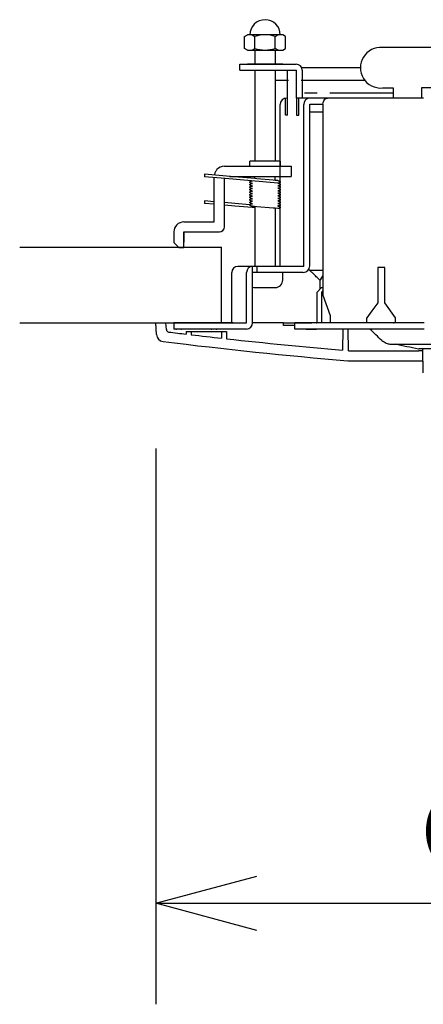
# Model space of a CAD drawing. Extents: x 2 to 132, y 131 to 245.
# Drawn here: x 53 to 61, y 203 to 222 of the extents above; entities that cross this region are included whole.
import ezdxf

# ---------------------------------------------------------------- set-up
doc = ezdxf.new("R2010")
doc.units = 0
doc.header["$MEASUREMENT"] = 0
doc.linetypes.add('DOT_CENTER', pattern=[2, 1.25, -0.25, 0.25, -0.25])
doc.linetypes.add('PHANTOM', pattern=[2.5, 1.25, -0.25, 0.25, -0.25, 0.25, -0.25])
doc.layers.get('0').update_dxf_attribs({"linetype": 'CONTINUOUS'})
doc.layers.get('DEFPOINTS').update_dxf_attribs({"linetype": 'CONTINUOUS'})
doc.layers.add('GAIKEI', color=7, linetype='CONTINUOUS')
doc.layers.add('SUNPO', color=3, linetype='CONTINUOUS')
doc.styles.get("Standard").update_dxf_attribs({"font": 'MONOTXT.shx', "bigfont": 'BIGFONT.shx'})
doc.dimstyles.get("Standard").update_dxf_attribs({"dimscale": 0, "dimtxt": 3, "dimasz": 2, "dimexe": 2, "dimexo": 2, "dimgap": 0.09, "dimtad": 3, "dimdec": 4, "dimzin": 0, "dimtxsty": 'STANDARD', "dimblk1": 'OPEN30', "dimblk2": 'OPEN30', "dimsah": 1, "dimcen": 0, "dimazin": 3, "dimtfac": 1, "dimtdec": 4, "dimtofl": 0, "dimtmove": 0, "dimatfit": 3, "dimtolj": 1, "dimtzin": 0})

# ---------------------------------------------------------------- blocks, each defined once
blk = doc.blocks.new('_OPEN30')
at = {"color": 0, "linetype": 'BYBLOCK'}
for p, q in [((-1, 0.2679), (0, 0)), ((0, 0), (-1, -0.2679)), ((0, 0), (-1, 0))]:
    blk.add_line(p, q, dxfattribs=at)
blk = doc.blocks.new('*D4')
at = {"layer": 'DEFPOINTS', "color": 0}
for p in [(55.63, 215.956), (74.23, 215.956), (74.23, 204.956)]:
    blk.add_point(p, dxfattribs=at)
at = {"layer": 'SUNPO', "color": 0}
for p, q in [((55.63, 213.956), (55.63, 202.956)), ((74.23, 213.956), (74.23, 202.956)), ((57.63, 204.956), (72.23, 204.956))]:
    blk.add_line(p, q, dxfattribs=at)
at = {"layer": 'SUNPO', "color": 0, "xscale": 2, "yscale": 2, "zscale": 2, "rotation": 180}
blk.add_blockref('_OPEN30', (55.63, 204.956), dxfattribs=at)
at = {"layer": 'SUNPO', "color": 0, "xscale": 2, "yscale": 2, "zscale": 2}
blk.add_blockref('_OPEN30', (74.23, 204.956), dxfattribs=at)
at = {"layer": 'SUNPO', "color": 0, "insert": (64.93, 206.706), "char_height": 2.5, "attachment_point": 5}
blk.add_mtext('\\A1;φ186', dxfattribs=at)

msp = doc.modelspace()

# ---------------------------------------------------------------- linework, layer by layer
at = {"layer": 'GAIKEI', "color": 1, "linetype": 'CONTINUOUS'}
for p, q in [((57.38517, 222.10754), (57.44017, 222.13929)), ((57.48925, 222.13929), (57.44017, 222.13929)), ((57.59017, 222.13929), (57.48925, 222.13929)), ((57.53267, 222.13929), (57.58767, 222.10754)), ((57.79017, 222.13929), (57.59017, 222.13929)), ((57.99017, 222.13929), (57.79017, 222.13929)), ((58.14017, 222.13929), (57.99017, 222.13929)), ((57.99267, 222.10754), (58.04767, 222.13929)), ((58.19517, 222.10754), (58.14017, 222.13929)), ((57.38517, 221.87105), (57.38517, 222.10754)), ((57.58767, 221.87105), (57.58767, 222.10754)), ((57.99267, 221.87105), (57.99267, 222.10754)), ((58.19517, 221.87105), (58.19517, 222.10754)), ((57.44017, 221.83929), (57.38517, 221.87105)), ((57.44017, 221.83929), (57.63017, 221.83929)), ((57.53267, 221.83929), (57.58767, 221.87105)), ((57.59017, 221.83929), (57.59017, 221.55929)), ((57.63017, 221.83929), (57.95017, 221.83929)), ((57.95017, 221.83929), (58.14017, 221.83929)), ((57.99017, 221.83929), (57.99017, 221.55929)), ((58.04767, 221.83929), (57.99267, 221.87105)), ((58.14017, 221.83929), (58.19517, 221.87105)), ((61.48533, 221.88929), (60.11104, 221.88929)), ((57.2902, 221.43929), (57.2902, 221.55929)), ((57.29028, 221.55929), (57.63017, 221.55929)), ((57.59017, 221.55929), (57.44017, 221.55929)), ((57.59017, 221.55929), (57.44017, 221.55929)), ((57.63017, 221.55929), (57.59017, 221.55929)), ((57.63017, 221.55929), (57.59017, 221.55929)), ((57.79017, 221.55929), (57.63017, 221.55929)), ((57.79017, 221.55929), (57.63017, 221.55929)), ((57.63017, 221.55929), (57.95017, 221.55929)), ((57.95017, 221.55929), (57.79017, 221.55929)), ((57.95017, 221.55929), (57.79017, 221.55929)), ((57.99017, 221.55929), (57.95017, 221.55929)), ((57.99017, 221.55929), (57.95017, 221.55929)), ((57.95017, 221.55929), (58.21002, 221.55929)), ((58.14017, 221.55929), (57.99017, 221.55929)), ((58.14017, 221.55929), (57.99017, 221.55929)), ((58.21002, 221.55929), (58.40696, 221.55929)), ((57.29028, 221.43929), (57.63017, 221.43929)), ((57.59017, 221.43929), (57.59017, 219.63929)), ((57.63017, 221.43929), (57.95017, 221.43929)), ((57.95017, 221.43929), (58.23514, 221.43929)), ((57.99017, 221.43929), (57.99017, 219.63929)), ((57.99017, 221.43929), (57.99017, 219.63929)), ((58.23514, 220.88929), (58.23514, 221.43929)), ((58.23514, 221.43929), (58.40879, 221.43929)), ((58.40879, 220.88929), (58.40879, 221.43929)), ((58.52696, 221.43929), (58.52696, 220.98929)), ((58.52696, 220.98929), (58.52696, 220.88929)), ((60.11104, 221.08929), (60.32131, 221.08929)), ((60.32131, 221.08929), (60.32131, 220.98929)), ((60.32131, 220.98929), (60.32131, 220.88929)), ((60.88513, 221.08929), (60.88513, 220.88929)), ((61.49016, 221.08929), (60.88513, 221.08929)), ((58.08754, 219.33929), (58.08754, 220.75929)), ((58.19616, 220.54929), (58.19616, 220.88929)), ((58.23514, 220.88929), (58.21754, 220.88929)), ((58.23514, 220.54929), (58.23514, 220.88929)), ((58.40879, 220.88929), (58.40879, 220.54929)), ((58.45665, 220.88929), (58.40879, 220.88929)), ((58.52696, 220.88929), (58.45665, 220.88929)), ((58.45665, 220.54929), (58.45665, 220.88929)), ((58.55639, 220.88929), (58.52696, 220.88929)), ((58.55456, 217.55929), (58.55456, 220.75929)), ((59.02573, 220.88929), (58.55639, 220.88929)), ((58.67456, 217.56929), (58.67456, 220.76929)), ((58.67456, 220.76929), (58.90278, 220.76929)), ((58.90278, 220.76929), (58.93381, 220.76929)), ((58.67456, 220.61878), (58.93381, 220.61878)), ((58.23514, 220.54929), (58.19616, 220.54929)), ((58.40879, 220.54929), (58.45665, 220.54929)), ((57.49017, 219.53929), (57.49017, 219.63929)), ((57.63017, 219.63929), (57.49017, 219.63929)), ((57.95017, 219.63929), (57.63017, 219.63929)), ((57.99017, 219.63929), (57.95017, 219.63929)), ((58.09017, 219.63929), (57.99017, 219.63929)), ((58.09017, 219.63929), (57.99017, 219.63929)), ((58.09017, 219.63929), (58.09017, 219.53929)), ((56.986, 219.53929), (57.086, 219.53929)), ((57.086, 219.53929), (57.49017, 219.53929)), ((57.49017, 219.53929), (58.30576, 219.53929)), ((58.30576, 219.53929), (58.30576, 219.33929)), ((57.02787, 219.34438), (56.59017, 219.38267)), ((56.59017, 219.38267), (56.59017, 219.33248)), ((57.00242, 219.29641), (56.59017, 219.33248)), ((56.786, 219.13929), (56.786, 219.31535)), ((56.986, 219.13929), (56.986, 219.29769)), ((58.04016, 219.20562), (57.00242, 219.29641)), ((57.59017, 219.29518), (57.02787, 219.34438)), ((57.086, 219.33929), (57.59017, 219.33929)), ((57.59017, 219.33929), (57.63017, 219.33929)), ((57.59017, 219.29518), (57.59017, 219.33929)), ((57.63017, 219.29168), (57.59017, 219.29518)), ((57.63017, 219.33929), (57.95017, 219.33929)), ((57.95017, 219.26369), (57.63017, 219.29168)), ((57.95017, 219.33929), (57.99017, 219.33929)), ((57.99017, 219.26019), (57.95017, 219.26369)), ((57.99017, 219.26019), (57.99017, 219.33929)), ((57.99017, 219.33929), (58.30576, 219.33929)), ((58.04016, 219.25581), (57.99017, 219.26019)), ((58.08754, 217.55929), (58.08754, 219.33929)), ((56.786, 218.43929), (56.786, 219.13929)), ((56.986, 218.33929), (56.986, 219.13929)), ((56.786, 218.83882), (56.59017, 218.85567)), ((56.59017, 218.85567), (56.59017, 218.80592)), ((56.786, 218.78864), (56.59017, 218.80592)), ((57.19017, 218.80406), (56.99017, 218.82126)), ((57.49056, 218.7791), (57.19017, 218.80406)), ((57.19017, 218.75298), (56.99017, 218.77063)), ((57.5358, 218.72274), (57.19017, 218.75298)), ((57.54017, 218.72274), (57.5358, 218.72274)), ((57.63017, 218.73958), (57.54017, 218.74746)), ((57.59017, 218.72084), (57.54017, 218.72274)), ((57.59017, 218.74308), (57.59017, 217.55929)), ((57.95017, 218.71159), (57.63017, 218.73958)), ((57.99017, 218.70809), (57.95017, 218.71159)), ((58.04017, 218.70371), (57.99017, 218.70809)), ((57.99017, 218.70809), (57.99017, 217.55929)), ((56.186, 218.43929), (56.786, 218.43929)), ((55.986, 218.23929), (55.986, 218.03212)), ((56.186, 217.93212), (56.186, 218.23929)), ((56.186, 218.23929), (56.186, 218.03929)), ((56.186, 218.23929), (56.886, 218.23929)), ((56.086, 217.93212), (55.986, 218.03212)), ((56.086, 217.93212), (56.186, 217.93212)), ((57.13046, 216.43929), (57.13046, 217.43929)), ((57.28002, 217.55929), (57.25046, 217.55929)), ((57.54384, 217.55929), (57.28002, 217.55929)), ((57.42384, 216.43929), (57.42384, 217.43929)), ((57.54384, 217.43929), (57.54384, 217.55929)), ((57.59017, 217.55929), (57.54384, 217.55929)), ((57.63067, 217.43929), (57.54384, 217.43929)), ((57.54384, 217.14662), (57.54384, 217.43929)), ((57.63017, 217.55929), (57.59017, 217.55929)), ((57.63067, 217.55929), (57.63017, 217.55929)), ((57.63067, 217.43929), (57.63067, 217.55929)), ((57.95017, 217.55929), (57.63067, 217.55929)), ((58.21002, 217.43929), (57.63067, 217.43929)), ((57.99017, 217.55929), (57.95017, 217.55929)), ((58.08754, 217.55929), (57.99017, 217.55929)), ((58.21002, 217.55929), (58.08754, 217.55929)), ((58.14017, 217.28929), (58.14017, 217.43929)), ((58.55456, 217.55929), (58.21002, 217.55929)), ((58.54456, 217.43929), (58.21002, 217.43929)), ((58.93381, 217.47405), (58.68136, 217.47405)), ((60.15949, 217.53929), (60.01807, 217.53929)), ((60.01807, 217.53929), (60.01807, 217.31773)), ((60.15949, 216.83929), (60.15949, 217.53929)), ((58.93381, 217.37535), (58.88002, 217.28929)), ((58.88162, 217.11084), (58.88002, 217.28929)), ((58.88002, 217.28929), (58.88002, 217.28929)), ((58.90502, 217.28929), (58.90502, 217.28929)), ((60.01807, 217.31773), (60.01807, 216.83929)), ((57.54384, 216.43929), (57.54384, 217.14662)), ((57.59017, 217.13929), (57.99017, 217.13929)), ((58.8163, 217.03978), (58.90823, 217.13978)), ((58.8163, 217.03978), (58.90823, 217.13978)), ((58.90823, 217.13978), (58.93381, 217.13978)), ((58.93381, 217.07958), (58.90823, 217.03978)), ((58.8163, 217.03978), (58.8163, 216.43929)), ((58.90823, 217.03978), (58.90823, 216.43929)), ((59.90369, 216.67753), (59.80594, 216.53929)), ((60.01807, 216.83929), (59.90369, 216.67753)), ((60.37162, 216.53929), (60.15949, 216.83929)), ((59.80594, 216.43929), (59.80594, 216.53929)), ((60.37162, 216.43929), (60.37162, 216.53929)), ((60.83011, 215.9281), (60.83505, 215.9281)), ((69.02993, 215.9281), (60.83505, 215.9281))]:
    msp.add_line(p, q, dxfattribs=at)
at = {"layer": 'GAIKEI', "color": 1, "linetype": 'PHANTOM'}
for p, q in [((59.67495, 221.48929), (58.52696, 221.48929)), ((60.32131, 220.98929), (58.52696, 220.98929))]:
    msp.add_line(p, q, dxfattribs=at)
at = {"layer": 'GAIKEI', "color": 1, "linetype": 'DOT_CENTER'}
msp.add_line((59.754, 221.23929), (58.01098, 221.23929), dxfattribs=at)
at = {"layer": 'GAIKEI', "color": 7, "linetype": 'CONTINUOUS'}
for p, q in [((58.93381, 220.75929), (58.93831, 220.79946)), ((58.93381, 220.76929), (58.93381, 216.98929)), ((58.93831, 220.79946), (58.95136, 220.8357)), ((58.95136, 220.8357), (58.9717, 220.86446)), ((58.9717, 220.86446), (58.99732, 220.88293)), ((58.99732, 220.88293), (59.02573, 220.88929)), ((60.32131, 220.88929), (59.02573, 220.88929)), ((60.88513, 220.88929), (60.32131, 220.88929)), ((60.92617, 220.88929), (60.88513, 220.88929)), ((52.93643, 217.93929), (56.93002, 217.93929)), ((56.93002, 217.34415), (56.93002, 217.93929)), ((56.93002, 216.57013), (56.93002, 217.34415)), ((58.93381, 216.98929), (59.07523, 216.58929)), ((56.93002, 216.43929), (56.93002, 216.57013)), ((59.07523, 216.58929), (59.07523, 216.43929)), ((52.93643, 216.43929), (56.93002, 216.43929)), ((55.6419, 216.21256), (55.63002, 216.43929)), ((55.63002, 216.43929), (55.83002, 216.43929)), ((55.63002, 216.43929), (57.37731, 216.43929)), ((55.83002, 216.43929), (55.8303, 216.43929)), ((55.83717, 216.30676), (55.83002, 216.43929)), ((55.98486, 216.43929), (55.98486, 216.31929)), ((57.13046, 216.43929), (55.98486, 216.43929)), ((57.16002, 216.31929), (55.98486, 216.31929)), ((57.16002, 216.43929), (57.13046, 216.43929)), ((57.16002, 216.43929), (57.37731, 216.43929)), ((57.42384, 216.31929), (57.16002, 216.31929)), ((57.37731, 216.43929), (57.42384, 216.43929)), ((58.15152, 216.43929), (57.54384, 216.43929)), ((58.15152, 216.38929), (58.15152, 216.43929)), ((58.15152, 216.43929), (58.71699, 216.43929)), ((58.37883, 216.38929), (58.15152, 216.38929)), ((60.93731, 216.43929), (58.37879, 216.43929)), ((60.93731, 216.31929), (58.37879, 216.31929)), ((58.37883, 216.31929), (58.37883, 216.43929)), ((58.60502, 216.31929), (58.80502, 216.31929)), ((59.3288, 216.31929), (59.32147, 215.89944)), ((59.43875, 215.88929), (59.43124, 216.31929)), ((56.23002, 216.26929), (56.33002, 216.26929)), ((56.23002, 216.26929), (56.33002, 216.26929)), ((56.23002, 216.26929), (56.23002, 216.21776)), ((56.33002, 216.26929), (56.43002, 216.26929)), ((56.33002, 216.26929), (56.33002, 216.20594)), ((56.43002, 216.26929), (56.93002, 216.26929)), ((56.93002, 216.26929), (57.03002, 216.26929)), ((56.93002, 216.26929), (56.93002, 216.13716)), ((57.03002, 216.26929), (57.03002, 216.12605)), ((59.43875, 215.88929), (60.83002, 215.88929)), ((60.25792, 216.02233), (69.60212, 216.02233)), ((60.91166, 215.88929), (60.83002, 215.88929)), ((60.92002, 215.44929), (60.91089, 215.92876)), ((59.43131, 215.68929), (59.43217, 215.68929)), ((59.43217, 215.68929), (60.91545, 215.68929))]:
    msp.add_line(p, q, dxfattribs=at)
at = {"layer": 'GAIKEI', "color": 7, "linetype": 'PHANTOM'}
for p, q in [((59.43861, 215.88929), (59.43875, 215.88929)), ((59.43861, 215.88929), (59.43875, 215.88929)), ((59.43002, 215.68929), (59.43131, 215.68929))]:
    msp.add_line(p, q, dxfattribs=at)
at = {"layer": 'GAIKEI', "color": 1, "linetype": 'CONTINUOUS'}
for centre, radius, start, end in [((57.79017, 222.13929), 0.30092, 0, 180), ((57.79017, 221.47773), 0.66156, 72.175913, 107.824087), ((57.79017, 222.50085), 0.66156, 252.175913, 287.824087), ((58.40696, 221.43929), 0.12, 0, 90), ((58.21754, 220.75929), 0.13, 90, 180), ((58.68456, 220.75929), 0.13, 90, 180), ((56.986, 219.33929), 0.2, 154.485775, 172.502381), ((56.986, 219.33929), 0.2, 138.098589, 154.485775), ((56.986, 219.33929), 0.2, 90, 138.098589), ((56.186, 218.23929), 0.2, 90, 180), ((56.186, 218.23929), 0.2, 90, 180), ((56.886, 218.33929), 0.1, 270, 0), ((57.25046, 217.43929), 0.12, 90, 180), ((57.54384, 217.43929), 0.12, 90, 180), ((58.54456, 217.56929), 0.13, 270, 0), ((58.82542, 217.60828), 0.2, 212.045106, 230.194848), ((57.99017, 217.28929), 0.15, 270, 0), ((57.59017, 217.28929), 0.15, 252.012209, 270), ((60.83011, 215.9481), 0.02, 251.88625, 270)]:
    msp.add_arc(centre, radius, start, end, dxfattribs=at)
at = {"layer": 'GAIKEI', "color": 1}
msp.add_arc((60.07644, 221.48929), 0.40149, 85.056001, 274.943999, dxfattribs=at)
at = {"layer": 'GAIKEI', "color": 7, "linetype": 'CONTINUOUS'}
for centre, radius, start, end in [((55.8871, 216.30945), 0.05, 183.088201, 263.027185), ((57.42384, 216.43929), 0.12, 270, 0), ((55.7917, 216.22041), 0.15, 183, 262.97905), ((67.99659, 315.32169), 99.8, 263.0271852, 263.2289935), ((67.99659, 315.32169), 99.8, 263.2868039, 263.6335242), ((67.99659, 315.32169), 99.8, 263.6912878, 265.0132692), ((67.99659, 315.32169), 100, 262.97905, 265.0844652), ((60.25792, 216.17233), 0.15, 242.539989, 270), ((67.99659, 315.32169), 100, 265.0844652, 265.0849572), ((59.43131, 215.71929), 0.03, 265.084957, 270)]:
    msp.add_arc(centre, radius, start, end, dxfattribs=at)
at = {"layer": 'GAIKEI', "color": 7, "linetype": 'PHANTOM'}
msp.add_arc((67.99659, 315.32169), 100, 265.0849572, 265.085695, dxfattribs=at)
at = {"layer": 'GAIKEI', "color": 1, "linetype": 'CONTINUOUS'}
for points in [[(57.54027, 219.19917), (57.53689, 219.19945), (57.53339, 219.19985), (57.52935, 219.20047), (57.52528, 219.20129), (57.52114, 219.20231), (57.51712, 219.20351), (57.51341, 219.20482), (57.50977, 219.20633), (57.50651, 219.20791), (57.50335, 219.20969), (57.50062, 219.21149), (57.49804, 219.21349), (57.49591, 219.21546), (57.49399, 219.21762), (57.49252, 219.21972), (57.49134, 219.22197), (57.49057, 219.22416), (57.49017, 219.22644), (57.49017, 219.22865), (57.49056, 219.23082)], [(57.49056, 219.23082), (57.49135, 219.233), (57.49248, 219.23502), (57.49404, 219.23703), (57.49585, 219.23884), (57.49811, 219.24064), (57.50055, 219.24221), (57.50344, 219.24373), (57.50644, 219.24503), (57.50986, 219.24623), (57.51335, 219.24722), (57.51719, 219.24807), (57.52107, 219.24872), (57.52532, 219.24921), (57.52981, 219.2495), (57.53359, 219.24959), (57.53719, 219.24952), (57.53893, 219.24944), (57.54027, 219.24936)], [(57.49056, 219.18063), (57.49135, 219.18281), (57.49248, 219.18483), (57.49404, 219.18684), (57.49585, 219.18865), (57.49811, 219.19045), (57.50055, 219.19202), (57.50344, 219.19354), (57.50644, 219.19484), (57.50986, 219.19604), (57.51335, 219.19703), (57.51719, 219.19788), (57.52107, 219.19853), (57.52532, 219.19902), (57.52981, 219.19931), (57.53359, 219.1994), (57.53719, 219.19933), (57.53893, 219.19925), (57.54027, 219.19917)], [(58.04016, 219.20562), (58.0435, 219.20535), (58.04696, 219.20495), (58.05098, 219.20432), (58.05504, 219.20351), (58.05919, 219.20249), (58.06322, 219.20129), (58.06692, 219.19998), (58.07056, 219.19847), (58.07382, 219.19689), (58.07698, 219.19511), (58.07971, 219.19331), (58.0823, 219.19131), (58.08442, 219.18934), (58.08634, 219.18718), (58.08781, 219.18508), (58.08899, 219.18282), (58.08976, 219.18064), (58.09016, 219.17837), (58.09016, 219.17615), (58.08977, 219.17397), (58.08899, 219.1718), (58.08785, 219.16979), (58.0863, 219.16777), (58.08448, 219.16596), (58.08222, 219.16416), (58.07978, 219.16259), (58.07689, 219.16107), (58.07389, 219.15977), (58.07047, 219.15857), (58.06698, 219.15758), (58.06314, 219.15672), (58.05926, 219.15608), (58.05501, 219.15559), (58.05052, 219.15529), (58.04674, 219.1552), (58.04314, 219.15528), (58.0414, 219.15536), (58.04006, 219.15544)], [(58.04016, 219.25581), (58.0435, 219.25554), (58.04696, 219.25514), (58.05098, 219.25452), (58.05504, 219.2537), (58.05919, 219.25268), (58.06322, 219.25148), (58.06692, 219.25017), (58.07056, 219.24866), (58.07382, 219.24708), (58.07698, 219.2453), (58.07971, 219.2435), (58.0823, 219.2415), (58.08442, 219.23953), (58.08634, 219.23737), (58.08781, 219.23527), (58.08899, 219.23302), (58.08976, 219.23083), (58.09016, 219.22856), (58.09016, 219.22634), (58.08977, 219.22416), (58.08899, 219.22199), (58.08785, 219.21998), (58.0863, 219.21796), (58.08448, 219.21615), (58.08222, 219.21435), (58.07978, 219.21278), (58.07689, 219.21126), (58.07389, 219.20996), (58.07047, 219.20876), (58.06698, 219.20777), (58.06314, 219.20692), (58.05926, 219.20627), (58.05501, 219.20578), (58.05051, 219.20548), (58.04674, 219.20539), (58.04316, 219.20547), (58.04145, 219.20555), (58.04016, 219.20562)], [(57.54027, 219.14898), (57.53689, 219.14926), (57.53339, 219.14966), (57.52935, 219.15028), (57.52528, 219.1511), (57.52114, 219.15212), (57.51712, 219.15332), (57.51341, 219.15463), (57.50977, 219.15614), (57.50651, 219.15772), (57.50335, 219.1595), (57.50062, 219.1613), (57.49804, 219.1633), (57.49591, 219.16527), (57.49399, 219.16743), (57.49252, 219.16952), (57.49134, 219.17178), (57.49057, 219.17397), (57.49017, 219.17625), (57.49017, 219.17846), (57.49056, 219.18063)], [(57.54027, 219.09879), (57.53689, 219.09906), (57.53339, 219.09947), (57.52935, 219.10009), (57.52528, 219.10091), (57.52114, 219.10193), (57.51712, 219.10313), (57.51341, 219.10444), (57.50977, 219.10594), (57.50651, 219.10753), (57.50335, 219.1093), (57.50062, 219.1111), (57.49804, 219.11311), (57.49591, 219.11508), (57.49399, 219.11724), (57.49252, 219.11933), (57.49134, 219.12159), (57.49057, 219.12378), (57.49017, 219.12606), (57.49017, 219.12827), (57.49056, 219.13044)], [(57.54027, 219.0486), (57.53689, 219.04887), (57.53339, 219.04928), (57.52935, 219.0499), (57.52528, 219.05071), (57.52114, 219.05174), (57.51712, 219.05294), (57.51341, 219.05425), (57.50977, 219.05575), (57.50651, 219.05733), (57.50335, 219.05911), (57.50062, 219.06091), (57.49804, 219.06292), (57.49591, 219.06488), (57.49399, 219.06705), (57.49252, 219.06914), (57.49134, 219.0714), (57.49057, 219.07359), (57.49017, 219.07587), (57.49017, 219.07807), (57.49056, 219.08025)], [(57.54027, 218.99841), (57.53689, 218.99868), (57.53339, 218.99909), (57.52935, 218.99971), (57.52528, 219.00052), (57.52114, 219.00155), (57.51712, 219.00274), (57.51341, 219.00406), (57.50977, 219.00556), (57.50651, 219.00714), (57.50335, 219.00892), (57.50062, 219.01072), (57.49804, 219.01272), (57.49591, 219.01469), (57.49399, 219.01686), (57.49252, 219.01895), (57.49134, 219.02121), (57.49057, 219.02339), (57.49017, 219.02568), (57.49017, 219.02788), (57.49056, 219.03006)], [(57.49056, 219.13044), (57.49135, 219.13262), (57.49248, 219.13464), (57.49404, 219.13665), (57.49585, 219.13846), (57.49811, 219.14026), (57.50055, 219.14182), (57.50344, 219.14335), (57.50644, 219.14465), (57.50986, 219.14585), (57.51335, 219.14684), (57.51719, 219.14769), (57.52107, 219.14834), (57.52532, 219.14882), (57.52981, 219.14912), (57.53359, 219.14921), (57.53719, 219.14914), (57.53893, 219.14906), (57.54027, 219.14898)], [(57.49056, 219.08025), (57.49135, 219.08243), (57.49248, 219.08445), (57.49404, 219.08646), (57.49585, 219.08827), (57.49811, 219.09006), (57.50055, 219.09163), (57.50344, 219.09316), (57.50644, 219.09445), (57.50986, 219.09566), (57.51335, 219.09665), (57.51719, 219.0975), (57.52107, 219.09815), (57.52532, 219.09863), (57.52981, 219.09893), (57.53359, 219.09902), (57.53719, 219.09895), (57.53893, 219.09887), (57.54027, 219.09879)], [(57.49056, 219.03006), (57.49135, 219.03223), (57.49248, 219.03426), (57.49404, 219.03627), (57.49585, 219.03808), (57.49811, 219.03987), (57.50055, 219.04144), (57.50344, 219.04297), (57.50644, 219.04426), (57.50986, 219.04547), (57.51335, 219.04646), (57.51719, 219.04731), (57.52107, 219.04796), (57.52532, 219.04844), (57.52981, 219.04874), (57.53359, 219.04883), (57.53719, 219.04876), (57.53893, 219.04867), (57.54027, 219.0486)], [(57.49056, 218.97987), (57.49135, 218.98204), (57.49248, 218.98407), (57.49404, 218.98608), (57.49585, 218.98788), (57.49811, 218.98968), (57.50055, 218.99125), (57.50344, 218.99277), (57.50644, 218.99407), (57.50986, 218.99528), (57.51335, 218.99627), (57.51719, 218.99712), (57.52107, 218.99777), (57.52532, 218.99825), (57.52981, 218.99855), (57.53359, 218.99864), (57.53719, 218.99857), (57.53893, 218.99848), (57.54027, 218.99841)], [(58.04006, 219.15544), (58.04344, 219.15516), (58.04694, 219.15476), (58.05098, 219.15413), (58.05505, 219.15332), (58.05919, 219.1523), (58.06322, 219.1511), (58.06692, 219.14979), (58.07056, 219.14828), (58.07382, 219.1467), (58.07698, 219.14492), (58.07971, 219.14312), (58.0823, 219.14112), (58.08442, 219.13915), (58.08634, 219.13699), (58.08781, 219.13489), (58.08899, 219.13263), (58.08976, 219.13045), (58.09016, 219.12818), (58.09016, 219.12596), (58.08977, 219.12378), (58.08899, 219.12161), (58.08785, 219.11959), (58.0863, 219.11758), (58.08448, 219.11577), (58.08222, 219.11397), (58.07978, 219.1124), (58.07689, 219.11088), (58.07389, 219.10958), (58.07047, 219.10838), (58.06698, 219.10739), (58.06314, 219.10653), (58.05926, 219.10589), (58.05501, 219.1054), (58.05051, 219.1051), (58.04674, 219.10501), (58.04316, 219.10509), (58.04145, 219.10517), (58.04016, 219.10524)], [(58.04016, 219.10524), (58.0435, 219.10496), (58.04696, 219.10456), (58.05098, 219.10394), (58.05504, 219.10313), (58.05919, 219.10211), (58.06322, 219.10091), (58.06692, 219.0996), (58.07056, 219.09809), (58.07382, 219.09651), (58.07698, 219.09473), (58.07971, 219.09293), (58.0823, 219.09093), (58.08442, 219.08896), (58.08634, 219.0868), (58.08781, 219.0847), (58.08899, 219.08244), (58.08976, 219.08026), (58.09016, 219.07799), (58.09016, 219.07577), (58.08977, 219.07359), (58.08899, 219.07142), (58.08785, 219.0694), (58.0863, 219.06738), (58.08448, 219.06558), (58.08222, 219.06378), (58.07978, 219.06221), (58.07689, 219.06069), (58.07389, 219.05939), (58.07047, 219.05818), (58.06698, 219.0572), (58.06314, 219.05634), (58.05926, 219.05569), (58.05501, 219.05521), (58.05051, 219.05491), (58.04674, 219.05482), (58.04317, 219.05489), (58.04151, 219.05497), (58.04027, 219.05504)], [(58.04027, 219.05504), (58.04355, 219.05477), (58.04697, 219.05437), (58.05098, 219.05375), (58.05503, 219.05294), (58.05919, 219.05192), (58.06322, 219.05072), (58.06692, 219.04941), (58.07056, 219.0479), (58.07382, 219.04632), (58.07698, 219.04454), (58.07971, 219.04274), (58.0823, 219.04074), (58.08442, 219.03877), (58.08634, 219.0366), (58.08781, 219.03451), (58.08899, 219.03225), (58.08976, 219.03007), (58.09016, 219.0278), (58.09016, 219.02558), (58.08977, 219.0234), (58.08899, 219.02123), (58.08785, 219.01921), (58.0863, 219.01719), (58.08448, 219.01539), (58.08222, 219.01359), (58.07978, 219.01202), (58.07689, 219.0105), (58.07389, 219.0092), (58.07047, 219.00799), (58.06698, 219.007), (58.06314, 219.00615), (58.05926, 219.0055), (58.05501, 219.00502), (58.05051, 219.00472), (58.04674, 219.00463), (58.04317, 219.0047), (58.04151, 219.00478), (58.04027, 219.00485)], [(58.04442, 219.00449), (58.04575, 219.00433), (58.04748, 219.00411), (58.05104, 219.00356), (58.05475, 219.00281), (58.05911, 219.00174), (58.06322, 219.00053), (58.06692, 218.99921), (58.07056, 218.99771), (58.07382, 218.99613), (58.07698, 218.99435), (58.07971, 218.99255), (58.0823, 218.99055), (58.08442, 218.98858), (58.08634, 218.98641), (58.08781, 218.98432), (58.08899, 218.98206), (58.08976, 218.97988), (58.09016, 218.97761), (58.09016, 218.97539), (58.08977, 218.97321), (58.08899, 218.97104), (58.08785, 218.96902), (58.0863, 218.967), (58.08448, 218.9652), (58.08222, 218.9634), (58.07978, 218.96183), (58.07689, 218.96031), (58.07389, 218.95901), (58.07047, 218.9578), (58.06698, 218.95681), (58.06314, 218.95596), (58.05926, 218.95531), (58.05501, 218.95483), (58.05051, 218.95453), (58.04674, 218.95444), (58.04317, 218.95451), (58.04151, 218.95459), (58.04027, 218.95466)], [(57.54027, 218.94821), (57.53689, 218.94849), (57.53339, 218.9489), (57.52935, 218.94952), (57.52528, 218.95033), (57.52114, 218.95135), (57.51712, 218.95255), (57.51341, 218.95387), (57.50977, 218.95537), (57.50651, 218.95695), (57.50335, 218.95873), (57.50062, 218.96053), (57.49804, 218.96253), (57.49591, 218.9645), (57.49399, 218.96667), (57.49252, 218.96876), (57.49134, 218.97102), (57.49057, 218.9732), (57.49017, 218.97548), (57.49017, 218.97769), (57.49056, 218.97987)], [(57.54027, 218.89802), (57.53689, 218.8983), (57.53339, 218.89871), (57.52935, 218.89933), (57.52528, 218.90014), (57.52114, 218.90116), (57.51712, 218.90236), (57.51341, 218.90367), (57.50977, 218.90518), (57.50651, 218.90676), (57.50335, 218.90854), (57.50062, 218.91034), (57.49804, 218.91234), (57.49591, 218.91431), (57.49399, 218.91648), (57.49252, 218.91857), (57.49134, 218.92083), (57.49057, 218.92301), (57.49017, 218.92529), (57.49017, 218.9275), (57.49056, 218.92968)], [(57.54027, 218.84783), (57.53689, 218.84811), (57.53339, 218.84851), (57.52935, 218.84914), (57.52528, 218.84995), (57.52114, 218.85097), (57.51712, 218.85217), (57.51341, 218.85348), (57.50977, 218.85499), (57.50651, 218.85657), (57.50335, 218.85835), (57.50062, 218.86015), (57.49804, 218.86215), (57.49591, 218.86412), (57.49399, 218.86628), (57.49252, 218.86838), (57.49134, 218.87064), (57.49057, 218.87282), (57.49017, 218.8751), (57.49017, 218.87731), (57.49056, 218.87949)], [(57.54027, 218.79764), (57.53689, 218.79792), (57.53339, 218.79832), (57.52935, 218.79895), (57.52528, 218.79976), (57.52114, 218.80078), (57.51712, 218.80198), (57.51341, 218.80329), (57.50977, 218.8048), (57.50651, 218.80638), (57.50335, 218.80816), (57.50062, 218.80996), (57.49804, 218.81196), (57.49591, 218.81393), (57.49399, 218.81609), (57.49252, 218.81819), (57.49134, 218.82045), (57.49057, 218.82263), (57.49017, 218.82491), (57.49017, 218.82712), (57.49056, 218.8293)], [(57.49056, 218.92968), (57.49135, 218.93185), (57.49248, 218.93388), (57.49404, 218.93589), (57.49585, 218.93769), (57.49811, 218.93949), (57.50055, 218.94106), (57.50344, 218.94258), (57.50644, 218.94388), (57.50986, 218.94509), (57.51335, 218.94608), (57.51719, 218.94693), (57.52107, 218.94758), (57.52532, 218.94806), (57.52981, 218.94836), (57.53359, 218.94845), (57.53719, 218.94838), (57.53893, 218.94829), (57.54027, 218.94821)], [(57.49056, 218.87949), (57.49135, 218.88166), (57.49248, 218.88369), (57.49404, 218.8857), (57.49585, 218.8875), (57.49811, 218.8893), (57.50055, 218.89087), (57.50344, 218.89239), (57.50644, 218.89369), (57.50986, 218.8949), (57.51335, 218.89588), (57.51719, 218.89674), (57.52107, 218.89739), (57.52532, 218.89787), (57.52981, 218.89817), (57.53359, 218.89826), (57.53719, 218.89818), (57.53893, 218.8981), (57.54027, 218.89802)], [(57.49056, 218.8293), (57.49135, 218.83147), (57.49248, 218.8335), (57.49404, 218.83551), (57.49585, 218.83731), (57.49811, 218.83911), (57.50055, 218.84068), (57.50344, 218.8422), (57.50644, 218.8435), (57.50986, 218.8447), (57.51335, 218.84569), (57.51719, 218.84655), (57.52107, 218.84719), (57.52532, 218.84768), (57.52982, 218.84798), (57.53359, 218.84807), (57.53717, 218.84799), (57.53887, 218.84791), (57.54017, 218.84784)], [(58.04027, 218.85428), (58.04355, 218.854), (58.04697, 218.85361), (58.05098, 218.85299), (58.05503, 218.85218), (58.05919, 218.85115), (58.06322, 218.84995), (58.06692, 218.84864), (58.07056, 218.84714), (58.07382, 218.84555), (58.07698, 218.84378), (58.07971, 218.84198), (58.0823, 218.83997), (58.08442, 218.838), (58.08634, 218.83584), (58.08781, 218.83375), (58.08899, 218.83149), (58.08976, 218.82931), (58.09016, 218.82703), (58.09016, 218.82482), (58.08977, 218.82263), (58.08899, 218.82046), (58.08785, 218.81845), (58.0863, 218.81643), (58.08448, 218.81462), (58.08222, 218.81282), (58.07978, 218.81126), (58.07689, 218.80973), (58.07389, 218.80843), (58.07047, 218.80723), (58.06698, 218.80624), (58.06314, 218.80539), (58.05926, 218.80474), (58.05501, 218.80426), (58.05051, 218.80396), (58.04674, 218.80387), (58.04316, 218.80394), (58.04145, 218.80402), (58.04016, 218.80409)], [(58.04027, 218.95466), (58.04355, 218.95439), (58.04697, 218.95399), (58.05098, 218.95337), (58.05503, 218.95256), (58.05919, 218.95153), (58.06322, 218.95034), (58.06692, 218.94902), (58.07056, 218.94752), (58.07382, 218.94594), (58.07698, 218.94416), (58.07971, 218.94236), (58.0823, 218.94036), (58.08442, 218.93839), (58.08634, 218.93622), (58.08781, 218.93413), (58.08899, 218.93187), (58.08976, 218.92969), (58.09016, 218.92742), (58.09016, 218.9252), (58.08977, 218.92301), (58.08899, 218.92085), (58.08785, 218.91883), (58.0863, 218.91681), (58.08448, 218.915), (58.08222, 218.91321), (58.07978, 218.91164), (58.07689, 218.91011), (58.07389, 218.90882), (58.07047, 218.90761), (58.06698, 218.90662), (58.06314, 218.90577), (58.05926, 218.90512), (58.05501, 218.90464), (58.05051, 218.90434), (58.04674, 218.90425), (58.04317, 218.90432), (58.04151, 218.9044), (58.04027, 218.90447)], [(58.04027, 218.90447), (58.04355, 218.90419), (58.04697, 218.9038), (58.05098, 218.90318), (58.05503, 218.90237), (58.05919, 218.90134), (58.06322, 218.90014), (58.06692, 218.89883), (58.07056, 218.89733), (58.07382, 218.89575), (58.07698, 218.89397), (58.07971, 218.89217), (58.0823, 218.89016), (58.08442, 218.8882), (58.08634, 218.88603), (58.08781, 218.88394), (58.08899, 218.88168), (58.08976, 218.8795), (58.09016, 218.87723), (58.09016, 218.87501), (58.08977, 218.87282), (58.08899, 218.87066), (58.08785, 218.86864), (58.0863, 218.86662), (58.08448, 218.86481), (58.08222, 218.86302), (58.07978, 218.86145), (58.07689, 218.85992), (58.07389, 218.85863), (58.07047, 218.85742), (58.06698, 218.85643), (58.06314, 218.85558), (58.05926, 218.85493), (58.05501, 218.85445), (58.05051, 218.85415), (58.04674, 218.85406), (58.04317, 218.85413), (58.04151, 218.85421), (58.04027, 218.85428)], [(58.04027, 218.80409), (58.04355, 218.80381), (58.04697, 218.80342), (58.05098, 218.8028), (58.05503, 218.80199), (58.05919, 218.80096), (58.06322, 218.79976), (58.06692, 218.79845), (58.07056, 218.79694), (58.07382, 218.79536), (58.07698, 218.79358), (58.07971, 218.79178), (58.0823, 218.78978), (58.08442, 218.78781), (58.08634, 218.78565), (58.08781, 218.78356), (58.08899, 218.7813), (58.08976, 218.77912), (58.09016, 218.77684), (58.09016, 218.77462), (58.08977, 218.77244), (58.08899, 218.77027), (58.08785, 218.76826), (58.0863, 218.76624), (58.08448, 218.76443), (58.08222, 218.76263), (58.07978, 218.76106), (58.07689, 218.75954), (58.07389, 218.75824), (58.07047, 218.75704), (58.06698, 218.75605), (58.06314, 218.7552), (58.05926, 218.75455), (58.05501, 218.75406), (58.05051, 218.75377), (58.04674, 218.75368), (58.04317, 218.75375), (58.04151, 218.75383), (58.04027, 218.7539)], [(57.54017, 218.74746), (57.53683, 218.74773), (57.53337, 218.74813), (57.52935, 218.74876), (57.52529, 218.74957), (57.52114, 218.75059), (57.51712, 218.75179), (57.51341, 218.7531), (57.50977, 218.75461), (57.50651, 218.75619), (57.50335, 218.75797), (57.50062, 218.75977), (57.49804, 218.76177), (57.49591, 218.76374), (57.49399, 218.7659), (57.49252, 218.768), (57.49134, 218.77026), (57.49057, 218.77244), (57.49017, 218.77472), (57.49017, 218.77693), (57.49056, 218.7791)], [(57.49056, 218.7791), (57.49135, 218.78128), (57.49248, 218.7833), (57.49404, 218.78532), (57.49585, 218.78712), (57.49811, 218.78892), (57.50055, 218.79049), (57.50344, 218.79201), (57.50644, 218.79331), (57.50986, 218.79451), (57.51335, 218.7955), (57.51719, 218.79636), (57.52107, 218.797), (57.52532, 218.79749), (57.52982, 218.79779), (57.53359, 218.79788), (57.53717, 218.7978), (57.53887, 218.79772), (57.54017, 218.79765)], [(58.04027, 218.7539), (58.04355, 218.75362), (58.04697, 218.75323), (58.05098, 218.75261), (58.05503, 218.7518), (58.05919, 218.75077), (58.06322, 218.74957), (58.06692, 218.74826), (58.07056, 218.74675), (58.07382, 218.74517), (58.07698, 218.74339), (58.07971, 218.74159), (58.0823, 218.73959), (58.08442, 218.73762), (58.08634, 218.73546), (58.08781, 218.73336), (58.08899, 218.73111), (58.08976, 218.72892), (58.09016, 218.72665), (58.09016, 218.72443), (58.08977, 218.72225), (58.08899, 218.72008), (58.08785, 218.71807), (58.0863, 218.71605), (58.08448, 218.71424), (58.08222, 218.71244), (58.07978, 218.71087), (58.07689, 218.70935), (58.07389, 218.70805), (58.07047, 218.70685), (58.06698, 218.70586), (58.06314, 218.70501), (58.05926, 218.70436), (58.05501, 218.70387), (58.05051, 218.70358), (58.04674, 218.70348), (58.04316, 218.70356), (58.04146, 218.70364), (58.04017, 218.70371)], [(58.69738, 217.45464), (58.71221, 217.44207), (58.72703, 217.4295)], [(58.8801, 217.28003), (58.80357, 217.35476), (58.72703, 217.4295)], [(60.36339, 216.02291), (60.59364, 215.976), (60.8239, 215.92909)]]:
    msp.add_spline(points, degree=3, dxfattribs=at)
at = {"layer": 'GAIKEI', "color": 7, "linetype": 'CONTINUOUS'}
for points in [[(60.0989, 216.08989), (59.98144, 216.20459), (59.86397, 216.31929)], [(60.0989, 216.08989), (60.14383, 216.06456), (60.18875, 216.03923)]]:
    msp.add_spline(points, degree=3, dxfattribs=at)
at = {"layer": 'GAIKEI', "color": 7}
for p in [(56.03002, 216.31929), (56.13002, 216.31929), (56.73002, 216.31929), (56.83002, 216.31929), (58.60502, 216.43929), (58.80502, 216.43929), (60.33613, 216.43929)]:
    msp.add_point(p, dxfattribs=at)

# ---------------------------------------------------------------- dimensions: what is measured, and where the dimension line sits
at = {"layer": 'SUNPO'}
dim = msp.add_aligned_dim(p1=(55.63002, 215.9564), p2=(74.23002, 215.9564), distance=-11, text='φ186', dimstyle='STANDARD', override={"dimscale": 1, "dimtxt": 2.5, "dimgap": 0.5, "dimtofl": 1, "dimtmove": 0}, dxfattribs=at)
dim.commit()
dim.dimension.update_dxf_attribs({"geometry": '*D4', "text_midpoint": (64.93002, 206.7064)})

doc.saveas('drawing.dxf')
